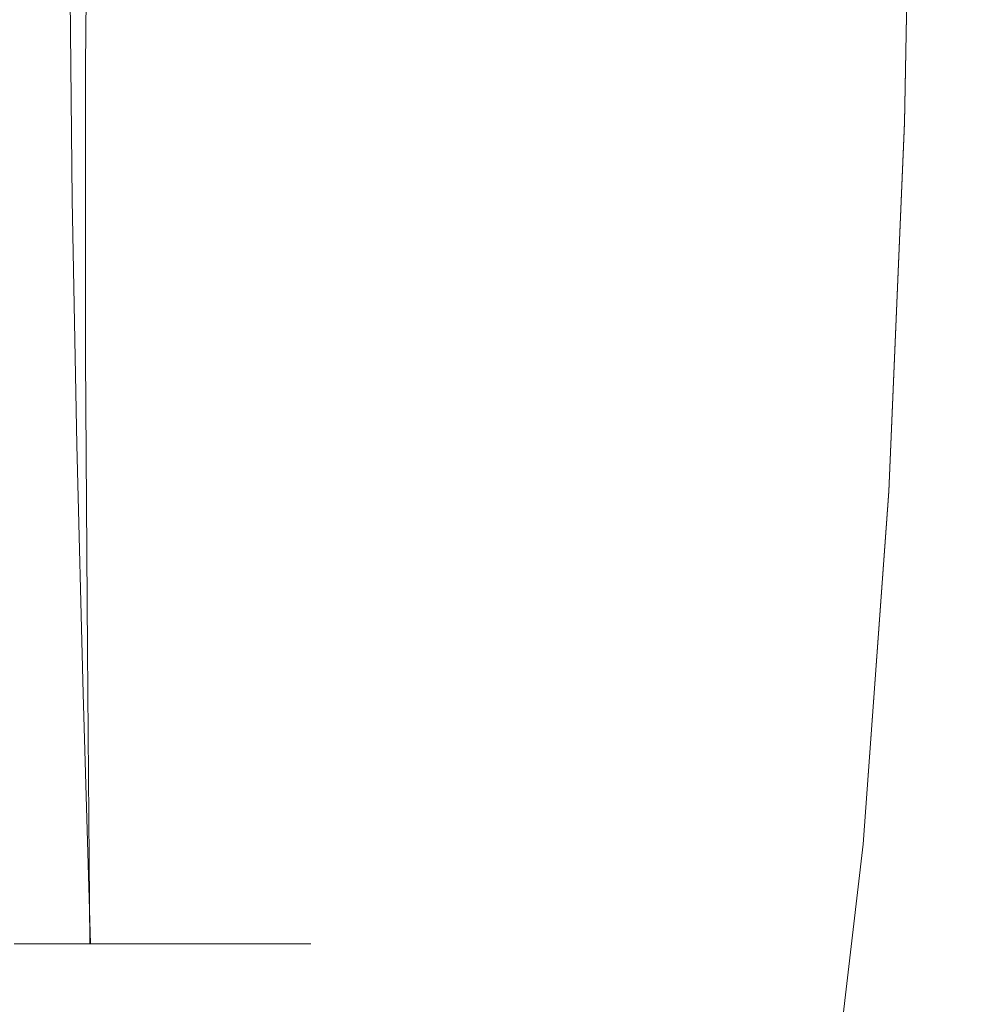
# Model space of a CAD drawing. Extents: x -25 to 25, y -102 to 41.
# Drawn here: x 6 to 17, y -65 to -53 of the extents above; entities that cross this region are included whole.
import ezdxf

# ---------------------------------------------------------------- set-up
doc = ezdxf.new("R2010")
doc.units = 0
doc.header["$LTSCALE"] = 500
doc.header["$MEASUREMENT"] = 0
doc.layers.add('FERRO_CHROM', color=7, linetype='Continuous')

msp = doc.modelspace()

# ---------------------------------------------------------------- linework, layer by layer
at = {"layer": 'FERRO_CHROM', "lineweight": 0}
for points, invisible_edges in [([(16.413, -54.674, 103.117), (16.507, -50.147, 102.93), (16.004, -50.202, 103.332), (15.916, -54.71, 103.512)], 15), ([(16.413, -54.684, 98.228), (15.916, -54.728, 97.832), (16.004, -50.233, 97.619), (16.507, -50.165, 98.019)], 15), ([(16.744, -54.661, 102.68), (16.842, -50.114, 102.488), (16.507, -50.147, 102.93), (16.413, -54.674, 103.117)], 11), ([(16.744, -54.667, 98.665), (16.413, -54.684, 98.228), (16.507, -50.165, 98.019), (16.842, -50.123, 98.46)], 13), ([(16.744, -54.661, 102.68), (16.943, -54.654, 102.208), (17.043, -50.094, 102.013), (16.842, -50.114, 102.488)], 15), ([(16.744, -54.667, 98.665), (16.842, -50.123, 98.46), (17.043, -50.097, 98.935), (16.943, -54.656, 99.137)], 15), ([(16.943, -54.654, 102.208), (17.043, -54.65, 101.711), (17.143, -50.084, 101.514), (17.043, -50.094, 102.013)], 15), ([(16.943, -54.656, 99.137), (17.043, -50.097, 98.935), (17.143, -50.085, 99.434), (17.043, -54.651, 99.635)], 15), ([(17.043, -54.65, 101.711), (17.076, -54.649, 101.196), (17.177, -50.08, 100.998), (17.143, -50.084, 101.514)], 15), ([(17.043, -54.651, 99.635), (17.143, -50.085, 99.434), (17.177, -50.08, 99.95), (17.076, -54.649, 100.15)], 15), ([(17.076, -54.649, 101.196), (17.076, -54.649, 100.673), (17.177, -50.08, 100.474), (17.177, -50.08, 100.998)], 15), ([(17.076, -54.649, 100.15), (17.177, -50.08, 99.95), (17.177, -50.08, 100.474), (17.076, -54.649, 100.673)], 15), ([(15.221, -54.787, 103.859), (15.301, -50.285, 103.685), (14.364, -50.404, 103.982), (14.294, -54.923, 104.15)], 15), ([(15.916, -54.71, 103.512), (16.004, -50.202, 103.332), (15.301, -50.285, 103.685), (15.221, -54.787, 103.859)], 15), ([(15.916, -54.728, 97.832), (15.221, -54.815, 97.486), (15.301, -50.335, 97.269), (16.004, -50.233, 97.619)], 15), ([(6.514, -50.479, 40.898), (7.319, -50.407, 42.084), (7.277, -53.946, 43.418), (6.482, -53.983, 42.227)], 15), ([(7.319, -50.407, 42.084), (7.981, -50.421, 43.705), (7.935, -53.965, 45.022), (7.277, -53.946, 43.418)], 15), ([(13.103, -55.137, 104.378), (14.294, -54.923, 104.15), (14.364, -50.404, 103.982), (13.158, -50.567, 104.215)], 15), ([(15.221, -54.815, 97.486), (14.294, -54.966, 97.196), (14.364, -50.48, 96.975), (15.301, -50.335, 97.269)], 15), ([(5.592, -50.603, 40.074), (6.514, -50.479, 40.898), (6.482, -53.983, 42.227), (5.572, -54.056, 41.385)], 13), ([(8.478, -50.553, 45.835), (8.436, -54.058, 47.103), (7.935, -53.965, 45.022), (7.981, -50.421, 43.705)], 15), ([(13.103, -55.198, 96.971), (13.158, -50.675, 96.747), (14.364, -50.48, 96.975), (14.294, -54.966, 97.196)], 15), ([(8.814, -50.772, 48.341), (8.781, -54.209, 49.539), (8.436, -54.058, 47.103), (8.478, -50.553, 45.835)], 15), ([(11.678, -55.399, 104.551), (13.103, -55.137, 104.378), (13.158, -50.567, 104.215), (11.718, -50.757, 104.391)], 15), ([(10.051, -55.682, 104.676), (11.678, -55.399, 104.551), (11.718, -50.757, 104.391), (10.076, -50.959, 104.519)], 15), ([(11.678, -55.482, 96.802), (11.718, -50.902, 96.575), (13.158, -50.675, 96.747), (13.103, -55.198, 96.971)], 15), ([(8.996, -51.048, 51.092), (8.976, -54.399, 52.209), (8.781, -54.209, 49.539), (8.814, -50.772, 48.341)], 15), ([(8.253, -55.957, 104.761), (10.051, -55.682, 104.676), (10.076, -50.959, 104.519), (8.265, -51.155, 104.606)], 15), ([(10.051, -55.787, 96.682), (10.076, -51.142, 96.453), (11.718, -50.902, 96.575), (11.678, -55.482, 96.802)], 15), ([(9.028, -51.35, 53.954), (9.022, -54.61, 54.993), (8.976, -54.399, 52.209), (8.996, -51.048, 51.092)], 15), ([(8.253, -55.957, 104.761), (8.265, -51.155, 104.606), (6.318, -51.33, 104.66), (6.313, -56.194, 104.812)], 15), ([(8.253, -56.083, 96.601), (8.265, -51.375, 96.371), (10.076, -51.142, 96.453), (10.051, -55.787, 96.682)], 15), ([(6.313, -56.194, 104.812), (6.318, -51.33, 104.66), (4.269, -51.471, 104.688), (4.267, -56.381, 104.839)], 15), ([(9.028, -51.35, 53.954), (8.918, -51.647, 56.797), (8.923, -54.825, 57.768), (9.022, -54.61, 54.993)], 15), ([(8.253, -56.083, 96.601), (6.313, -56.34, 96.553), (6.318, -51.584, 96.323), (8.265, -51.375, 96.371)], 15), ([(6.313, -56.34, 96.553), (4.267, -56.543, 96.529), (4.269, -51.753, 96.298), (6.318, -51.584, 96.323)], 15), ([(8.918, -51.647, 56.797), (8.665, -51.929, 59.508), (8.68, -55.033, 60.423), (8.923, -54.825, 57.768)], 15), ([(8.665, -51.929, 59.508), (8.273, -52.184, 61.974), (8.294, -55.224, 62.843), (8.68, -55.033, 60.423)], 15), ([(8.273, -52.184, 61.974), (7.741, -52.402, 64.084), (7.768, -55.388, 64.915), (8.294, -55.224, 62.843)], 15), ([(7.073, -52.572, 65.725), (7.102, -55.517, 66.527), (7.768, -55.388, 64.915), (7.741, -52.402, 64.084)], 15), ([(6.291, -52.699, 66.956), (6.319, -55.613, 67.737), (7.102, -55.517, 66.527), (7.073, -52.572, 65.725)], 15), ([(5.416, -52.789, 67.835), (5.442, -55.681, 68.6), (6.319, -55.613, 67.737), (6.291, -52.699, 66.956)], 11), ([(5.572, -54.056, 41.385), (6.482, -53.983, 42.227), (6.482, -57.518, 43.536), (5.574, -57.558, 42.693)], 13), ([(6.482, -53.983, 42.227), (7.277, -53.946, 43.418), (7.275, -57.502, 44.718), (6.482, -57.518, 43.536)], 15), ([(7.277, -53.946, 43.418), (7.935, -53.965, 45.022), (7.935, -57.518, 46.299), (7.275, -57.502, 44.718)], 15), ([(8.436, -54.058, 47.103), (8.442, -57.578, 48.335), (7.935, -57.518, 46.299), (7.935, -53.965, 45.022)], 15), ([(8.781, -54.209, 49.539), (8.798, -57.672, 50.714), (8.442, -57.578, 48.335), (8.436, -54.058, 47.103)], 15), ([(8.976, -54.399, 52.209), (9.003, -57.791, 53.319), (8.798, -57.672, 50.714), (8.781, -54.209, 49.539)], 15), ([(9.022, -54.61, 54.993), (9.06, -57.924, 56.037), (9.003, -57.791, 53.319), (8.976, -54.399, 52.209)], 15), ([(9.022, -54.61, 54.993), (8.923, -54.825, 57.768), (8.97, -58.063, 58.753), (9.06, -57.924, 56.037)], 15), ([(15.739, -59.129, 103.649), (15.916, -54.71, 103.512), (15.221, -54.787, 103.859), (15.059, -59.17, 103.987)], 15), ([(16.225, -59.149, 103.263), (16.413, -54.674, 103.117), (15.916, -54.71, 103.512), (15.739, -59.129, 103.649)], 15), ([(16.225, -59.154, 98.384), (15.739, -59.138, 97.994), (15.916, -54.728, 97.832), (16.413, -54.684, 98.228)], 15), ([(16.55, -59.19, 102.832), (16.744, -54.661, 102.68), (16.413, -54.674, 103.117), (16.225, -59.149, 103.263)], 11), ([(16.55, -59.192, 98.817), (16.225, -59.154, 98.384), (16.413, -54.684, 98.228), (16.744, -54.667, 98.665)], 13), ([(16.55, -59.19, 102.832), (16.744, -59.214, 102.364), (16.943, -54.654, 102.208), (16.744, -54.661, 102.68)], 15), ([(16.55, -59.192, 98.817), (16.744, -54.667, 98.665), (16.943, -54.656, 99.137), (16.744, -59.215, 99.286)], 15), ([(16.744, -59.214, 102.364), (16.842, -59.226, 101.867), (17.043, -54.65, 101.711), (16.943, -54.654, 102.208)], 15), ([(16.744, -59.215, 99.286), (16.943, -54.656, 99.137), (17.043, -54.651, 99.635), (16.842, -59.227, 99.784)], 15), ([(16.842, -59.226, 101.867), (16.874, -59.231, 101.351), (17.076, -54.649, 101.196), (17.043, -54.65, 101.711)], 15), ([(16.842, -59.227, 99.784), (17.043, -54.651, 99.635), (17.076, -54.649, 100.15), (16.874, -59.231, 100.3)], 15), ([(16.874, -59.231, 101.351), (16.874, -59.231, 100.826), (17.076, -54.649, 100.673), (17.076, -54.649, 101.196)], 15), ([(16.874, -59.231, 100.3), (17.076, -54.649, 100.15), (17.076, -54.649, 100.673), (16.874, -59.231, 100.826)], 15), ([(8.923, -54.825, 57.768), (8.68, -55.033, 60.423), (8.735, -58.2, 61.355), (8.97, -58.063, 58.753)], 15), ([(15.059, -59.17, 103.987), (15.221, -54.787, 103.859), (14.294, -54.923, 104.15), (14.154, -59.308, 104.27)], 15), ([(15.059, -59.184, 97.655), (14.154, -59.329, 97.371), (14.294, -54.966, 97.196), (15.221, -54.815, 97.486)], 15), ([(15.739, -59.138, 97.994), (15.059, -59.184, 97.655), (15.221, -54.815, 97.486), (15.916, -54.728, 97.832)], 15), ([(12.992, -59.581, 104.493), (14.154, -59.308, 104.27), (14.294, -54.923, 104.15), (13.103, -55.137, 104.378)], 15), ([(8.68, -55.033, 60.423), (8.294, -55.224, 62.843), (8.354, -58.327, 63.729), (8.735, -58.2, 61.355)], 15), ([(12.992, -59.612, 97.151), (13.103, -55.198, 96.971), (14.294, -54.966, 97.196), (14.154, -59.329, 97.371)], 15), ([(11.599, -59.941, 104.662), (12.992, -59.581, 104.493), (13.103, -55.137, 104.378), (11.678, -55.399, 104.551)], 15), ([(8.294, -55.224, 62.843), (7.768, -55.388, 64.915), (7.83, -58.438, 65.764), (8.354, -58.327, 63.729)], 15), ([(11.599, -59.982, 96.986), (11.678, -55.482, 96.802), (13.103, -55.198, 96.971), (12.992, -59.612, 97.151)], 15), ([(7.102, -55.517, 66.527), (7.163, -58.524, 67.347), (7.83, -58.438, 65.764), (7.768, -55.388, 64.915)], 15), ([(10.002, -60.337, 104.785), (11.599, -59.941, 104.662), (11.678, -55.399, 104.551), (10.051, -55.682, 104.676)], 15), ([(6.319, -55.613, 67.737), (6.377, -58.588, 68.534), (7.163, -58.524, 67.347), (7.102, -55.517, 66.527)], 15), ([(10.002, -60.389, 96.867), (10.051, -55.787, 96.682), (11.678, -55.482, 96.802), (11.599, -59.982, 96.986)], 15), ([(5.442, -55.681, 68.6), (5.494, -58.634, 69.382), (6.377, -58.588, 68.534), (6.319, -55.613, 67.737)], 11), ([(8.228, -60.719, 104.868), (10.002, -60.337, 104.785), (10.051, -55.682, 104.676), (8.253, -55.957, 104.761)], 15), ([(8.228, -60.782, 96.789), (8.253, -56.083, 96.601), (10.051, -55.787, 96.682), (10.002, -60.389, 96.867)], 15), ([(8.228, -60.719, 104.868), (8.253, -55.957, 104.761), (6.313, -56.194, 104.812), (6.303, -61.037, 104.919)], 15), ([(8.228, -60.782, 96.789), (6.303, -61.11, 96.741), (6.313, -56.34, 96.553), (8.253, -56.083, 96.601)], 15), ([(6.303, -61.037, 104.919), (6.313, -56.194, 104.812), (4.267, -56.381, 104.839), (4.265, -61.28, 104.944)], 15), ([(6.303, -61.11, 96.741), (4.265, -61.361, 96.718), (4.267, -56.543, 96.529), (6.313, -56.34, 96.553)], 15), ([(5.574, -57.558, 42.693), (6.482, -57.518, 43.536), (6.503, -61.075, 44.83), (5.592, -61.092, 43.998)], 13), ([(6.482, -57.518, 43.536), (7.275, -57.502, 44.718), (7.301, -61.069, 45.995), (6.503, -61.075, 44.83)], 15), ([(7.275, -57.502, 44.718), (7.935, -57.518, 46.299), (7.967, -61.078, 47.548), (7.301, -61.069, 45.995)], 15), ([(8.442, -57.578, 48.335), (8.482, -61.108, 49.544), (7.967, -61.078, 47.548), (7.935, -57.518, 46.299)], 15), ([(8.798, -57.672, 50.714), (8.847, -61.153, 51.873), (8.482, -61.108, 49.544), (8.442, -57.578, 48.335)], 15), ([(9.003, -57.791, 53.319), (9.062, -61.21, 54.424), (8.847, -61.153, 51.873), (8.798, -57.672, 50.714)], 15), ([(9.06, -57.924, 56.037), (9.129, -61.274, 57.086), (9.062, -61.21, 54.424), (9.003, -57.791, 53.319)], 15), ([(9.06, -57.924, 56.037), (8.97, -58.063, 58.753), (9.047, -61.342, 59.748), (9.129, -61.274, 57.086)], 15), ([(8.97, -58.063, 58.753), (8.735, -58.2, 61.355), (8.817, -61.41, 62.299), (9.047, -61.342, 59.748)], 15), ([(8.735, -58.2, 61.355), (8.354, -58.327, 63.729), (8.44, -61.474, 64.628), (8.817, -61.41, 62.299)], 15), ([(8.354, -58.327, 63.729), (7.83, -58.438, 65.764), (7.916, -61.529, 66.625), (8.44, -61.474, 64.628)], 15), ([(6.377, -58.588, 68.534), (6.454, -61.605, 69.342), (7.246, -61.572, 68.178), (7.163, -58.524, 67.347)], 15), ([(7.163, -58.524, 67.347), (7.246, -61.572, 68.178), (7.916, -61.529, 66.625), (7.83, -58.438, 65.764)], 15), ([(5.494, -58.634, 69.382), (5.562, -61.628, 70.174), (6.454, -61.605, 69.342), (6.377, -58.588, 68.534)], 11), ([(15.739, -59.129, 103.649), (15.059, -59.17, 103.987), (14.791, -63.268, 104.066), (15.444, -63.307, 103.742)], 15), ([(16.225, -59.149, 103.263), (15.739, -59.129, 103.649), (15.444, -63.307, 103.742), (15.912, -63.431, 103.368)], 15), ([(15.059, -59.17, 103.987), (14.154, -59.308, 104.27), (13.922, -63.385, 104.337), (14.791, -63.268, 104.066)], 15), ([(15.059, -59.184, 97.655), (14.791, -63.274, 97.792), (13.922, -63.394, 97.518), (14.154, -59.329, 97.371)], 15), ([(15.739, -59.138, 97.994), (15.444, -63.311, 98.12), (14.791, -63.274, 97.792), (15.059, -59.184, 97.655)], 15), ([(16.225, -59.154, 98.384), (15.912, -63.433, 98.5), (15.444, -63.311, 98.12), (15.739, -59.138, 97.994)], 15), ([(16.55, -59.19, 102.832), (16.225, -59.149, 103.263), (15.912, -63.431, 103.368), (16.225, -63.57, 102.948)], 13), ([(16.55, -59.192, 98.817), (16.225, -63.571, 98.926), (15.912, -63.433, 98.5), (16.225, -59.154, 98.384)], 11), ([(16.55, -59.19, 102.832), (16.225, -63.57, 102.948), (16.413, -63.653, 102.484), (16.744, -59.214, 102.364)], 15), ([(16.55, -59.192, 98.817), (16.744, -59.215, 99.286), (16.413, -63.653, 99.393), (16.225, -63.571, 98.926)], 15), ([(16.744, -59.214, 102.364), (16.413, -63.653, 102.484), (16.507, -63.695, 101.987), (16.842, -59.226, 101.867)], 15), ([(16.744, -59.215, 99.286), (16.842, -59.227, 99.784), (16.507, -63.695, 99.891), (16.413, -63.653, 99.393)], 15), ([(16.842, -59.226, 101.867), (16.507, -63.695, 101.987), (16.538, -63.708, 101.469), (16.874, -59.231, 101.351)], 15), ([(16.842, -59.227, 99.784), (16.874, -59.231, 100.3), (16.538, -63.708, 100.41), (16.507, -63.695, 99.891)], 15), ([(16.874, -59.231, 101.351), (16.538, -63.708, 101.469), (16.538, -63.708, 100.939), (16.874, -59.231, 100.826)], 15), ([(16.874, -59.231, 100.3), (16.874, -59.231, 100.826), (16.538, -63.708, 100.939), (16.538, -63.708, 100.41)], 15), ([(12.992, -59.581, 104.493), (12.808, -63.728, 104.552), (13.922, -63.385, 104.337), (14.154, -59.308, 104.27)], 15), ([(12.992, -59.612, 97.151), (14.154, -59.329, 97.371), (13.922, -63.394, 97.518), (12.808, -63.741, 97.306)], 15), ([(11.599, -59.941, 104.662), (11.467, -64.215, 104.718), (12.808, -63.728, 104.552), (12.992, -59.581, 104.493)], 15), ([(11.599, -59.982, 96.986), (12.992, -59.612, 97.151), (12.808, -63.741, 97.306), (11.467, -64.231, 97.146)], 15), ([(10.002, -60.337, 104.785), (9.921, -64.762, 104.839), (11.467, -64.215, 104.718), (11.599, -59.941, 104.662)], 15), ([(10.002, -60.389, 96.867), (11.599, -59.982, 96.986), (11.467, -64.231, 97.146), (9.921, -64.783, 97.032)], 15), ([(8.228, -60.719, 104.868), (8.187, -65.287, 104.921), (9.921, -64.762, 104.839), (10.002, -60.337, 104.785)], 15), ([(8.228, -60.782, 96.789), (10.002, -60.389, 96.867), (9.921, -64.783, 97.032), (8.187, -65.312, 96.956)], 15), ([(8.228, -60.719, 104.868), (6.303, -61.037, 104.919), (6.287, -65.708, 104.971), (8.187, -65.287, 104.921)], 15), ([(8.228, -60.782, 96.789), (8.187, -65.312, 96.956), (6.287, -65.737, 96.91), (6.303, -61.11, 96.741)], 15), ([(6.303, -61.037, 104.919), (4.265, -61.28, 104.944), (4.261, -66.018, 104.996), (6.287, -65.708, 104.971)], 15), ([(6.303, -61.11, 96.741), (6.287, -65.737, 96.91), (4.261, -66.05, 96.887), (4.265, -61.361, 96.718)], 15), ([(5.592, -61.092, 43.998), (6.503, -61.075, 44.83), (6.535, -64.642, 46.118), (5.617, -64.642, 45.303)], 9), ([(6.503, -61.075, 44.83), (7.301, -61.069, 45.995), (7.34, -64.642, 47.26), (6.535, -64.642, 46.118)], 11), ([(7.301, -61.069, 45.995), (7.967, -61.078, 47.548), (8.014, -64.642, 48.783), (7.34, -64.642, 47.26)], 11), ([(8.482, -61.108, 49.544), (8.538, -64.642, 50.741), (8.014, -64.642, 48.783), (7.967, -61.078, 47.548)], 13), ([(8.847, -61.153, 51.873), (8.912, -64.642, 53.025), (8.538, -64.642, 50.741), (8.482, -61.108, 49.544)], 13), ([(9.062, -61.21, 54.424), (9.137, -64.642, 55.527), (8.912, -64.642, 53.025), (8.847, -61.153, 51.873)], 13), ([(9.129, -61.274, 57.086), (9.047, -61.342, 59.748), (9.137, -64.642, 60.748), (9.212, -64.642, 58.137)], 11), ([(9.129, -61.274, 57.086), (9.212, -64.642, 58.137), (9.137, -64.642, 55.527), (9.062, -61.21, 54.424)], 13), ([(9.047, -61.342, 59.748), (8.817, -61.41, 62.299), (8.912, -64.642, 63.249), (9.137, -64.642, 60.748)], 11), ([(8.44, -61.474, 64.628), (7.916, -61.529, 66.625), (8.014, -64.642, 67.491), (8.538, -64.642, 65.533)], 11), ([(8.817, -61.41, 62.299), (8.44, -61.474, 64.628), (8.538, -64.642, 65.533), (8.912, -64.642, 63.249)], 11), ([(5.562, -61.628, 70.174), (5.639, -64.642, 70.972), (6.54, -64.642, 70.156), (6.454, -61.605, 69.342)], 9), ([(6.454, -61.605, 69.342), (6.54, -64.642, 70.156), (7.34, -64.642, 69.014), (7.246, -61.572, 68.178)], 13), ([(7.246, -61.572, 68.178), (7.34, -64.642, 69.014), (8.014, -64.642, 67.491), (7.916, -61.529, 66.625)], 13), ([(14.791, -63.268, 104.066), (13.922, -63.385, 104.337), (13.615, -66.995, 104.357), (14.412, -66.956, 104.105)], 15), ([(14.791, -63.274, 97.792), (14.412, -66.958, 97.9), (13.615, -66.997, 97.645), (13.922, -63.394, 97.518)], 15), ([(15.444, -63.307, 103.742), (14.791, -63.268, 104.066), (14.412, -66.956, 104.105), (15.01, -67.157, 103.802)], 15), ([(15.444, -63.311, 98.12), (15.01, -67.158, 98.213), (14.412, -66.958, 97.9), (14.791, -63.274, 97.792)], 15), ([(15.912, -63.431, 103.368), (15.444, -63.307, 103.742), (15.01, -67.157, 103.802), (15.444, -67.436, 103.444)], 15), ([(15.912, -63.433, 98.5), (15.444, -67.437, 98.581), (15.01, -67.158, 98.213), (15.444, -63.311, 98.12)], 15), ([(12.808, -63.728, 104.552), (12.581, -67.435, 104.557), (13.615, -66.995, 104.357), (13.922, -63.385, 104.337)], 15), ([(12.808, -63.741, 97.306), (13.922, -63.394, 97.518), (13.615, -66.997, 97.645), (12.581, -67.438, 97.449)], 15), ([(16.225, -63.57, 102.948), (15.912, -63.431, 103.368), (15.444, -67.436, 103.444), (15.739, -67.701, 103.035)], 13), ([(16.225, -63.571, 98.926), (15.739, -67.701, 99), (15.444, -67.437, 98.581), (15.912, -63.433, 98.5)], 11), ([(16.225, -63.57, 102.948), (15.739, -67.701, 103.035), (15.916, -67.86, 102.575), (16.413, -63.653, 102.484)], 15), ([(16.225, -63.571, 98.926), (16.413, -63.653, 99.393), (15.916, -67.86, 99.465), (15.739, -67.701, 99)], 15), ([(16.413, -63.653, 102.484), (15.916, -67.86, 102.575), (16.004, -67.939, 102.078), (16.507, -63.695, 101.987)], 15), ([(16.413, -63.653, 99.393), (16.507, -63.695, 99.891), (16.004, -67.939, 99.965), (15.916, -67.86, 99.465)], 15), ([(11.467, -64.215, 104.718), (11.316, -68.107, 104.713), (12.581, -67.435, 104.557), (12.808, -63.728, 104.552)], 15), ([(11.467, -64.231, 97.146), (12.808, -63.741, 97.306), (12.581, -67.438, 97.449), (11.316, -68.111, 97.302)], 15), ([(16.507, -63.695, 101.987), (16.004, -67.939, 102.078), (16.034, -67.965, 101.556), (16.538, -63.708, 101.469)], 15), ([(16.507, -63.695, 99.891), (16.538, -63.708, 100.41), (16.034, -67.965, 100.487), (16.004, -67.939, 99.965)], 15), ([(16.538, -63.708, 101.469), (16.034, -67.965, 101.556), (16.034, -67.965, 101.022), (16.538, -63.708, 100.939)], 15), ([(16.538, -63.708, 100.41), (16.538, -63.708, 100.939), (16.034, -67.965, 101.022), (16.034, -67.965, 100.487)], 15), ([(9.921, -64.762, 104.839), (9.831, -68.842, 104.831), (11.316, -68.107, 104.713), (11.467, -64.215, 104.718)], 15), ([(9.921, -64.783, 97.032), (11.467, -64.231, 97.146), (11.316, -68.111, 97.302), (9.831, -68.847, 97.196)], 15), ([(3.837, -64.642, 52.031), (4.736, -64.642, 48.604), (6.014, -64.642, 49.275), (5.524, -64.642, 52.456)], 15), ([(3.881, -64.642, 65.518), (5.535, -64.642, 64.72), (6.023, -64.642, 67.466), (4.774, -64.642, 68.291)], 15), ([(4.736, -64.642, 48.604), (5.617, -64.642, 45.303), (6.535, -64.642, 46.118), (6.014, -64.642, 49.275)], 15), ([(4.774, -64.642, 68.291), (6.023, -64.642, 67.466), (6.54, -64.642, 70.156), (5.639, -64.642, 70.972)], 15), ([(4.9, -64.642, 58.86), (5.096, -64.642, 55.688), (7.151, -64.642, 55.62), (7.117, -64.642, 58.479)], 15), ([(4.9, -64.642, 58.86), (7.117, -64.642, 58.479), (7.151, -64.642, 61.276), (5.103, -64.642, 61.861)], 15), ([(5.096, -64.642, 55.688), (5.524, -64.642, 52.456), (7.217, -64.642, 52.769), (7.151, -64.642, 55.62)], 15), ([(5.103, -64.642, 61.861), (7.151, -64.642, 61.276), (7.217, -64.642, 63.972), (5.535, -64.642, 64.72)], 15), ([(5.524, -64.642, 52.456), (6.014, -64.642, 49.275), (7.279, -64.642, 49.995), (7.217, -64.642, 52.769)], 15), ([(5.535, -64.642, 64.72), (7.217, -64.642, 63.972), (7.279, -64.642, 66.528), (6.023, -64.642, 67.466)], 15), ([(6.014, -64.642, 49.275), (6.535, -64.642, 46.118), (7.34, -64.642, 47.26), (7.279, -64.642, 49.995)], 15), ([(6.023, -64.642, 67.466), (7.279, -64.642, 66.528), (7.34, -64.642, 69.014), (6.54, -64.642, 70.156)], 15), ([(7.117, -64.642, 58.479), (7.151, -64.642, 55.62), (9.137, -64.642, 55.527), (9.212, -64.642, 58.137)], 15), ([(7.117, -64.642, 58.479), (9.212, -64.642, 58.137), (9.137, -64.642, 60.748), (7.151, -64.642, 61.276)], 15), ([(7.151, -64.642, 55.62), (7.217, -64.642, 52.769), (8.912, -64.642, 53.025), (9.137, -64.642, 55.527)], 15), ([(7.151, -64.642, 61.276), (9.137, -64.642, 60.748), (8.912, -64.642, 63.249), (7.217, -64.642, 63.972)], 15), ([(7.217, -64.642, 52.769), (7.279, -64.642, 49.995), (8.538, -64.642, 50.741), (8.912, -64.642, 53.025)], 15), ([(7.217, -64.642, 63.972), (8.912, -64.642, 63.249), (8.538, -64.642, 65.533), (7.279, -64.642, 66.528)], 15), ([(7.279, -64.642, 49.995), (7.34, -64.642, 47.26), (8.014, -64.642, 48.783), (8.538, -64.642, 50.741)], 15), ([(7.279, -64.642, 66.528), (8.538, -64.642, 65.533), (8.014, -64.642, 67.491), (7.34, -64.642, 69.014)], 15), ([(8.187, -65.287, 104.921), (8.142, -69.531, 104.912), (9.831, -68.842, 104.831), (9.921, -64.762, 104.839)], 15), ([(8.187, -65.312, 96.956), (9.921, -64.783, 97.032), (9.831, -68.847, 97.196), (8.142, -69.537, 97.124)], 15), ([(8.187, -65.287, 104.921), (6.287, -65.708, 104.971), (6.269, -70.066, 104.961), (8.142, -69.531, 104.912)], 15), ([(8.187, -65.312, 96.956), (8.142, -69.537, 97.124), (6.269, -70.073, 97.08), (6.287, -65.737, 96.91)], 15)]:
    msp.add_3dface(points, dxfattribs=dict(at, invisible_edges=invisible_edges))

doc.saveas('drawing.dxf')
